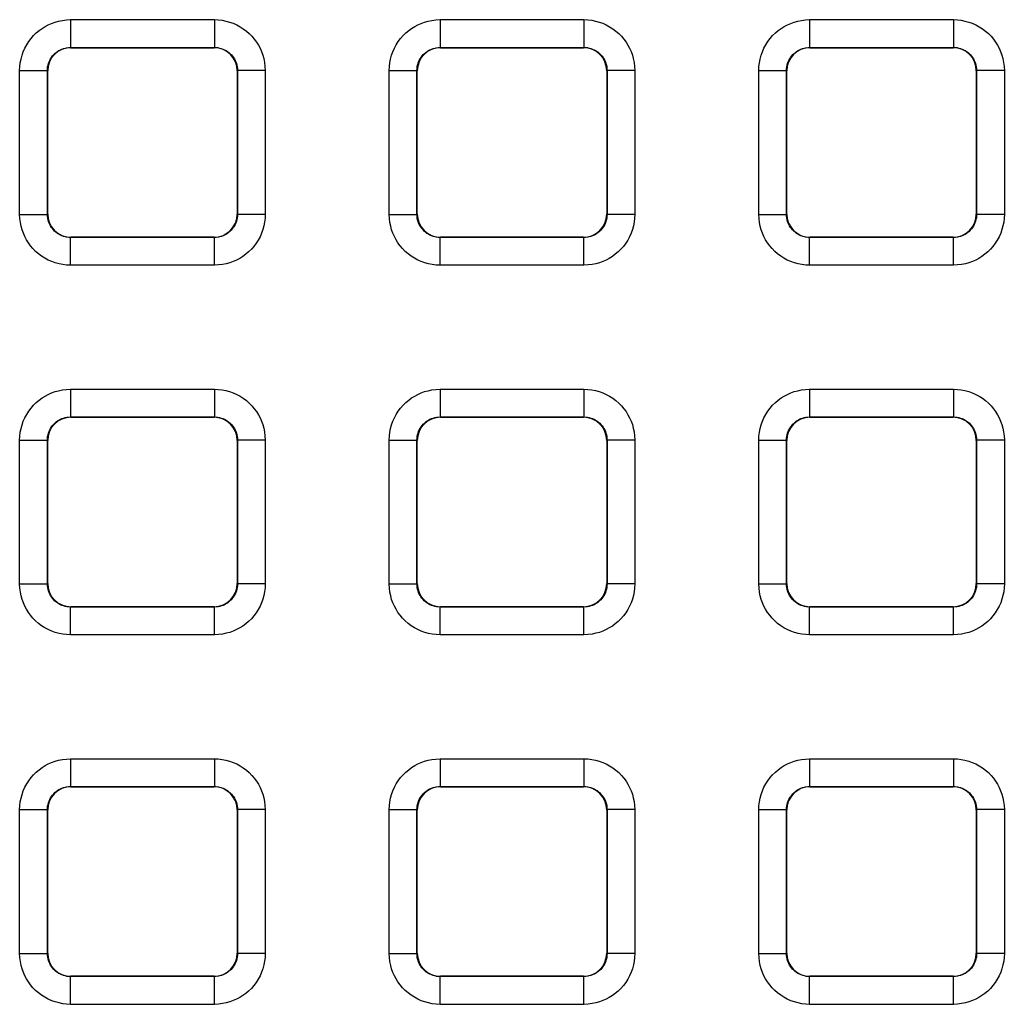
# Model space of a CAD drawing. Units: millimetres. Extents: x -150 to 82, y -214 to 108.
# Drawn here: x -11 to -1, y -6 to 5 of the extents above; entities that cross this region are included whole.
import ezdxf

# ---------------------------------------------------------------- set-up
doc = ezdxf.new("R2010")
doc.units = ezdxf.units.MM
doc.header["$LTSCALE"] = 16.335
doc.layers.add('RACCORDO', color=7, linetype='CONTINUOUS')

msp = doc.modelspace()

# ---------------------------------------------------------------- linework, layer by layer
at = {"layer": 'RACCORDO', "color": 250, "linetype": 'CONTINUOUS'}
for p, q in [((-10.779, 4.829), (-10.779, 4.529)), ((-10.779, 4.829), (-9.221, 4.829)), ((-9.221, 4.829), (-9.221, 4.529)), ((-6.779, 4.829), (-6.779, 4.529)), ((-6.779, 4.829), (-5.221, 4.829)), ((-5.221, 4.829), (-5.221, 4.529)), ((-2.779, 4.829), (-2.779, 4.529)), ((-2.779, 4.829), (-1.221, 4.829)), ((-1.221, 4.829), (-1.221, 4.529)), ((-10.775, 4.525), (-10.779, 4.529)), ((-10.779, 4.529), (-9.221, 4.529)), ((-9.225, 4.525), (-9.221, 4.529)), ((-6.775, 4.525), (-6.779, 4.529)), ((-6.779, 4.529), (-5.221, 4.529)), ((-5.225, 4.525), (-5.221, 4.529)), ((-2.775, 4.525), (-2.779, 4.529)), ((-2.779, 4.529), (-1.221, 4.529)), ((-1.225, 4.525), (-1.221, 4.529)), ((-11.329, 2.721), (-11.329, 4.279)), ((-11.329, 4.279), (-11.029, 4.279)), ((-11.029, 2.721), (-11.029, 4.279)), ((-11.025, 4.275), (-11.029, 4.279)), ((-8.975, 4.275), (-8.971, 4.279)), ((-8.971, 4.279), (-8.971, 2.721)), ((-8.671, 4.279), (-8.971, 4.279)), ((-8.671, 4.279), (-8.671, 2.721)), ((-7.329, 2.721), (-7.329, 4.279)), ((-7.329, 4.279), (-7.029, 4.279)), ((-7.029, 2.721), (-7.029, 4.279)), ((-7.025, 4.275), (-7.029, 4.279)), ((-4.975, 4.275), (-4.971, 4.279)), ((-4.971, 4.279), (-4.971, 2.721)), ((-4.671, 4.279), (-4.971, 4.279)), ((-4.671, 4.279), (-4.671, 2.721)), ((-3.329, 2.721), (-3.329, 4.279)), ((-3.329, 4.279), (-3.029, 4.279)), ((-3.029, 2.721), (-3.029, 4.279)), ((-3.025, 4.275), (-3.029, 4.279)), ((-0.975, 4.275), (-0.971, 4.279)), ((-0.971, 4.279), (-0.971, 2.721)), ((-0.671, 4.279), (-0.971, 4.279)), ((-0.671, 4.279), (-0.671, 2.721)), ((-11.329, 2.721), (-11.029, 2.721)), ((-11.025, 2.725), (-11.029, 2.721)), ((-8.975, 2.725), (-8.971, 2.721)), ((-8.671, 2.721), (-8.971, 2.721)), ((-7.329, 2.721), (-7.029, 2.721)), ((-7.025, 2.725), (-7.029, 2.721)), ((-4.975, 2.725), (-4.971, 2.721)), ((-4.671, 2.721), (-4.971, 2.721)), ((-3.329, 2.721), (-3.029, 2.721)), ((-3.025, 2.725), (-3.029, 2.721)), ((-0.975, 2.725), (-0.971, 2.721)), ((-0.671, 2.721), (-0.971, 2.721)), ((-10.775, 2.475), (-10.779, 2.471)), ((-10.779, 2.171), (-10.779, 2.471)), ((-9.221, 2.471), (-10.779, 2.471)), ((-9.225, 2.475), (-9.221, 2.471)), ((-9.221, 2.171), (-9.221, 2.471)), ((-6.775, 2.475), (-6.779, 2.471)), ((-6.779, 2.171), (-6.779, 2.471)), ((-5.221, 2.471), (-6.779, 2.471)), ((-5.225, 2.475), (-5.221, 2.471)), ((-5.221, 2.171), (-5.221, 2.471)), ((-2.775, 2.475), (-2.779, 2.471)), ((-2.779, 2.171), (-2.779, 2.471)), ((-1.221, 2.471), (-2.779, 2.471)), ((-1.225, 2.475), (-1.221, 2.471)), ((-1.221, 2.171), (-1.221, 2.471)), ((-9.221, 2.171), (-10.779, 2.171)), ((-5.221, 2.171), (-6.779, 2.171)), ((-1.221, 2.171), (-2.779, 2.171)), ((-10.779, 0.829), (-10.779, 0.529)), ((-10.779, 0.829), (-9.221, 0.829)), ((-9.221, 0.829), (-9.221, 0.529)), ((-6.779, 0.829), (-6.779, 0.529)), ((-6.779, 0.829), (-5.221, 0.829)), ((-5.221, 0.829), (-5.221, 0.529)), ((-2.779, 0.829), (-2.779, 0.529)), ((-2.779, 0.829), (-1.221, 0.829)), ((-1.221, 0.829), (-1.221, 0.529)), ((-10.779, 0.529), (-9.221, 0.529)), ((-10.775, 0.525), (-10.779, 0.529)), ((-9.225, 0.525), (-9.221, 0.529)), ((-6.779, 0.529), (-5.221, 0.529)), ((-6.775, 0.525), (-6.779, 0.529)), ((-5.225, 0.525), (-5.221, 0.529)), ((-2.779, 0.529), (-1.221, 0.529)), ((-2.775, 0.525), (-2.779, 0.529)), ((-1.225, 0.525), (-1.221, 0.529)), ((-11.329, -1.279), (-11.329, 0.279)), ((-11.329, 0.279), (-11.029, 0.279)), ((-11.029, -1.279), (-11.029, 0.279)), ((-11.025, 0.275), (-11.029, 0.279)), ((-8.975, 0.275), (-8.971, 0.279)), ((-8.971, 0.279), (-8.971, -1.279)), ((-8.671, 0.279), (-8.971, 0.279)), ((-8.671, 0.279), (-8.671, -1.279)), ((-7.329, -1.279), (-7.329, 0.279)), ((-7.329, 0.279), (-7.029, 0.279)), ((-7.029, -1.279), (-7.029, 0.279)), ((-7.025, 0.275), (-7.029, 0.279)), ((-4.975, 0.275), (-4.971, 0.279)), ((-4.971, 0.279), (-4.971, -1.279)), ((-4.671, 0.279), (-4.971, 0.279)), ((-4.671, 0.279), (-4.671, -1.279)), ((-3.329, -1.279), (-3.329, 0.279)), ((-3.329, 0.279), (-3.029, 0.279)), ((-3.029, -1.279), (-3.029, 0.279)), ((-3.025, 0.275), (-3.029, 0.279)), ((-0.975, 0.275), (-0.971, 0.279)), ((-0.971, 0.279), (-0.971, -1.279)), ((-0.671, 0.279), (-0.971, 0.279)), ((-0.671, 0.279), (-0.671, -1.279)), ((-11.329, -1.279), (-11.029, -1.279)), ((-11.025, -1.275), (-11.029, -1.279)), ((-8.975, -1.275), (-8.971, -1.279)), ((-8.671, -1.279), (-8.971, -1.279)), ((-7.329, -1.279), (-7.029, -1.279)), ((-7.025, -1.275), (-7.029, -1.279)), ((-4.975, -1.275), (-4.971, -1.279)), ((-4.671, -1.279), (-4.971, -1.279)), ((-3.329, -1.279), (-3.029, -1.279)), ((-3.025, -1.275), (-3.029, -1.279)), ((-0.975, -1.275), (-0.971, -1.279)), ((-0.671, -1.279), (-0.971, -1.279)), ((-10.775, -1.525), (-10.779, -1.529)), ((-10.779, -1.829), (-10.779, -1.529)), ((-9.221, -1.529), (-10.779, -1.529)), ((-9.225, -1.525), (-9.221, -1.529)), ((-9.221, -1.829), (-9.221, -1.529)), ((-6.775, -1.525), (-6.779, -1.529)), ((-6.779, -1.829), (-6.779, -1.529)), ((-5.221, -1.529), (-6.779, -1.529)), ((-5.225, -1.525), (-5.221, -1.529)), ((-5.221, -1.829), (-5.221, -1.529)), ((-2.775, -1.525), (-2.779, -1.529)), ((-2.779, -1.829), (-2.779, -1.529)), ((-1.221, -1.529), (-2.779, -1.529)), ((-1.225, -1.525), (-1.221, -1.529)), ((-1.221, -1.829), (-1.221, -1.529)), ((-9.221, -1.829), (-10.779, -1.829)), ((-5.221, -1.829), (-6.779, -1.829)), ((-1.221, -1.829), (-2.779, -1.829)), ((-10.779, -3.171), (-10.779, -3.471)), ((-10.779, -3.171), (-9.221, -3.171)), ((-9.221, -3.171), (-9.221, -3.471)), ((-6.779, -3.171), (-6.779, -3.471)), ((-6.779, -3.171), (-5.221, -3.171)), ((-5.221, -3.171), (-5.221, -3.471)), ((-2.779, -3.171), (-2.779, -3.471)), ((-2.779, -3.171), (-1.221, -3.171)), ((-1.221, -3.171), (-1.221, -3.471)), ((-10.779, -3.471), (-9.221, -3.471)), ((-10.775, -3.475), (-10.779, -3.471)), ((-9.225, -3.475), (-9.221, -3.471)), ((-6.779, -3.471), (-5.221, -3.471)), ((-6.775, -3.475), (-6.779, -3.471)), ((-5.225, -3.475), (-5.221, -3.471)), ((-2.779, -3.471), (-1.221, -3.471)), ((-2.775, -3.475), (-2.779, -3.471)), ((-1.225, -3.475), (-1.221, -3.471)), ((-11.329, -5.279), (-11.329, -3.721)), ((-11.329, -3.721), (-11.029, -3.721)), ((-11.029, -5.279), (-11.029, -3.721)), ((-11.025, -3.725), (-11.029, -3.721)), ((-8.975, -3.725), (-8.971, -3.721)), ((-8.971, -3.721), (-8.971, -5.279)), ((-8.671, -3.721), (-8.971, -3.721)), ((-8.671, -3.721), (-8.671, -5.279)), ((-7.329, -5.279), (-7.329, -3.721)), ((-7.329, -3.721), (-7.029, -3.721)), ((-7.029, -5.279), (-7.029, -3.721)), ((-7.025, -3.725), (-7.029, -3.721)), ((-4.975, -3.725), (-4.971, -3.721)), ((-4.971, -3.721), (-4.971, -5.279)), ((-4.671, -3.721), (-4.971, -3.721)), ((-4.671, -3.721), (-4.671, -5.279)), ((-3.329, -5.279), (-3.329, -3.721)), ((-3.329, -3.721), (-3.029, -3.721)), ((-3.029, -5.279), (-3.029, -3.721)), ((-3.025, -3.725), (-3.029, -3.721)), ((-0.975, -3.725), (-0.971, -3.721)), ((-0.971, -3.721), (-0.971, -5.279)), ((-0.671, -3.721), (-0.971, -3.721)), ((-0.671, -3.721), (-0.671, -5.279)), ((-11.329, -5.279), (-11.029, -5.279)), ((-11.025, -5.275), (-11.029, -5.279)), ((-8.975, -5.275), (-8.971, -5.279)), ((-8.671, -5.279), (-8.971, -5.279)), ((-7.329, -5.279), (-7.029, -5.279)), ((-7.025, -5.275), (-7.029, -5.279)), ((-4.975, -5.275), (-4.971, -5.279)), ((-4.671, -5.279), (-4.971, -5.279)), ((-3.329, -5.279), (-3.029, -5.279)), ((-3.025, -5.275), (-3.029, -5.279)), ((-0.975, -5.275), (-0.971, -5.279)), ((-0.671, -5.279), (-0.971, -5.279)), ((-10.775, -5.525), (-10.779, -5.529)), ((-10.779, -5.829), (-10.779, -5.529)), ((-9.221, -5.529), (-10.779, -5.529)), ((-9.225, -5.525), (-9.221, -5.529)), ((-9.221, -5.829), (-9.221, -5.529)), ((-6.775, -5.525), (-6.779, -5.529)), ((-6.779, -5.829), (-6.779, -5.529)), ((-5.221, -5.529), (-6.779, -5.529)), ((-5.225, -5.525), (-5.221, -5.529)), ((-5.221, -5.829), (-5.221, -5.529)), ((-2.775, -5.525), (-2.779, -5.529)), ((-2.779, -5.829), (-2.779, -5.529)), ((-1.221, -5.529), (-2.779, -5.529)), ((-1.225, -5.525), (-1.221, -5.529)), ((-1.221, -5.829), (-1.221, -5.529)), ((-9.221, -5.829), (-10.779, -5.829)), ((-5.221, -5.829), (-6.779, -5.829)), ((-1.221, -5.829), (-2.779, -5.829))]:
    msp.add_line(p, q, dxfattribs=at)
at = {"layer": 'RACCORDO', "color": 7, "linetype": 'CONTINUOUS'}
for p, q in [((-10.775, 4.525), (-9.225, 4.525)), ((-6.775, 4.525), (-5.225, 4.525)), ((-2.775, 4.525), (-1.225, 4.525)), ((-11.025, 2.725), (-11.025, 4.275)), ((-8.975, 4.275), (-8.975, 2.725)), ((-7.025, 2.725), (-7.025, 4.275)), ((-4.975, 4.275), (-4.975, 2.725)), ((-3.025, 2.725), (-3.025, 4.275)), ((-0.975, 4.275), (-0.975, 2.725)), ((-9.225, 2.475), (-10.775, 2.475)), ((-5.225, 2.475), (-6.775, 2.475)), ((-1.225, 2.475), (-2.775, 2.475)), ((-10.775, 0.525), (-9.225, 0.525)), ((-6.775, 0.525), (-5.225, 0.525)), ((-2.775, 0.525), (-1.225, 0.525)), ((-11.025, -1.275), (-11.025, 0.275)), ((-8.975, 0.275), (-8.975, -1.275)), ((-7.025, -1.275), (-7.025, 0.275)), ((-4.975, 0.275), (-4.975, -1.275)), ((-3.025, -1.275), (-3.025, 0.275)), ((-0.975, 0.275), (-0.975, -1.275)), ((-9.225, -1.525), (-10.775, -1.525)), ((-5.225, -1.525), (-6.775, -1.525)), ((-1.225, -1.525), (-2.775, -1.525)), ((-10.775, -3.475), (-9.225, -3.475)), ((-6.775, -3.475), (-5.225, -3.475)), ((-2.775, -3.475), (-1.225, -3.475)), ((-11.025, -5.275), (-11.025, -3.725)), ((-8.975, -3.725), (-8.975, -5.275)), ((-7.025, -5.275), (-7.025, -3.725)), ((-4.975, -3.725), (-4.975, -5.275)), ((-3.025, -5.275), (-3.025, -3.725)), ((-0.975, -3.725), (-0.975, -5.275)), ((-9.225, -5.525), (-10.775, -5.525)), ((-5.225, -5.525), (-6.775, -5.525)), ((-1.225, -5.525), (-2.775, -5.525))]:
    msp.add_line(p, q, dxfattribs=at)
at = {"layer": 'RACCORDO', "color": 250, "linetype": 'CONTINUOUS'}
for points in [[(-11.329, 4.279), (-11.327, 4.321), (-11.322, 4.363), (-11.314, 4.403), (-11.303, 4.443), (-11.29, 4.482), (-11.273, 4.52), (-11.253, 4.556), (-11.231, 4.592), (-11.206, 4.625), (-11.179, 4.656), (-11.149, 4.685), (-11.118, 4.711), (-11.087, 4.734), (-11.053, 4.755), (-11.019, 4.773), (-10.983, 4.789), (-10.946, 4.803), (-10.907, 4.813), (-10.866, 4.821), (-10.823, 4.826), (-10.779, 4.829)], [(-9.221, 4.829), (-9.179, 4.827), (-9.137, 4.822), (-9.097, 4.814), (-9.057, 4.803), (-9.018, 4.79), (-8.98, 4.773), (-8.944, 4.753), (-8.908, 4.731), (-8.875, 4.706), (-8.844, 4.679), (-8.815, 4.649), (-8.789, 4.618), (-8.766, 4.587), (-8.745, 4.553), (-8.727, 4.519), (-8.711, 4.483), (-8.697, 4.446), (-8.687, 4.407), (-8.679, 4.366), (-8.674, 4.323), (-8.671, 4.279)], [(-7.329, 4.279), (-7.327, 4.321), (-7.322, 4.363), (-7.314, 4.403), (-7.303, 4.443), (-7.29, 4.482), (-7.273, 4.52), (-7.253, 4.556), (-7.231, 4.592), (-7.206, 4.625), (-7.179, 4.656), (-7.149, 4.685), (-7.118, 4.711), (-7.087, 4.734), (-7.053, 4.755), (-7.019, 4.773), (-6.983, 4.789), (-6.946, 4.803), (-6.907, 4.813), (-6.866, 4.821), (-6.823, 4.826), (-6.779, 4.829)], [(-5.221, 4.829), (-5.179, 4.827), (-5.137, 4.822), (-5.097, 4.814), (-5.057, 4.803), (-5.018, 4.79), (-4.98, 4.773), (-4.944, 4.753), (-4.908, 4.731), (-4.875, 4.706), (-4.844, 4.679), (-4.815, 4.649), (-4.789, 4.618), (-4.766, 4.587), (-4.745, 4.553), (-4.727, 4.519), (-4.711, 4.483), (-4.697, 4.446), (-4.687, 4.407), (-4.679, 4.366), (-4.674, 4.323), (-4.671, 4.279)], [(-3.329, 4.279), (-3.327, 4.321), (-3.322, 4.363), (-3.314, 4.403), (-3.303, 4.443), (-3.29, 4.482), (-3.273, 4.52), (-3.253, 4.556), (-3.231, 4.592), (-3.206, 4.625), (-3.179, 4.656), (-3.149, 4.685), (-3.118, 4.711), (-3.087, 4.734), (-3.053, 4.755), (-3.019, 4.773), (-2.983, 4.789), (-2.946, 4.803), (-2.907, 4.813), (-2.866, 4.821), (-2.823, 4.826), (-2.779, 4.829)], [(-1.221, 4.829), (-1.179, 4.827), (-1.137, 4.822), (-1.097, 4.814), (-1.057, 4.803), (-1.018, 4.79), (-0.98, 4.773), (-0.944, 4.753), (-0.908, 4.731), (-0.875, 4.706), (-0.844, 4.679), (-0.815, 4.649), (-0.789, 4.618), (-0.766, 4.587), (-0.745, 4.553), (-0.727, 4.519), (-0.711, 4.483), (-0.697, 4.446), (-0.687, 4.407), (-0.679, 4.366), (-0.674, 4.323), (-0.671, 4.279)], [(-11.029, 4.279), (-11.028, 4.298), (-11.026, 4.317), (-11.022, 4.335), (-11.017, 4.353), (-11.011, 4.371), (-11.003, 4.388), (-10.994, 4.405), (-10.984, 4.421), (-10.973, 4.436), (-10.96, 4.45), (-10.947, 4.463), (-10.933, 4.475), (-10.919, 4.486), (-10.904, 4.495), (-10.888, 4.503), (-10.872, 4.511), (-10.855, 4.517), (-10.837, 4.522), (-10.818, 4.525), (-10.799, 4.528), (-10.779, 4.529)], [(-9.221, 4.529), (-9.202, 4.528), (-9.183, 4.526), (-9.165, 4.522), (-9.147, 4.517), (-9.129, 4.511), (-9.112, 4.503), (-9.095, 4.494), (-9.079, 4.484), (-9.064, 4.473), (-9.05, 4.46), (-9.037, 4.447), (-9.025, 4.433), (-9.014, 4.419), (-9.005, 4.404), (-8.997, 4.388), (-8.989, 4.372), (-8.983, 4.355), (-8.978, 4.337), (-8.975, 4.318), (-8.972, 4.299), (-8.971, 4.279)], [(-7.029, 4.279), (-7.028, 4.298), (-7.026, 4.317), (-7.022, 4.335), (-7.017, 4.353), (-7.011, 4.371), (-7.003, 4.388), (-6.994, 4.405), (-6.984, 4.421), (-6.973, 4.436), (-6.96, 4.45), (-6.947, 4.463), (-6.933, 4.475), (-6.919, 4.486), (-6.904, 4.495), (-6.888, 4.503), (-6.872, 4.511), (-6.855, 4.517), (-6.837, 4.522), (-6.818, 4.525), (-6.799, 4.528), (-6.779, 4.529)], [(-5.221, 4.529), (-5.202, 4.528), (-5.183, 4.526), (-5.165, 4.522), (-5.147, 4.517), (-5.129, 4.511), (-5.112, 4.503), (-5.095, 4.494), (-5.079, 4.484), (-5.064, 4.473), (-5.05, 4.46), (-5.037, 4.447), (-5.025, 4.433), (-5.014, 4.419), (-5.005, 4.404), (-4.997, 4.388), (-4.989, 4.372), (-4.983, 4.355), (-4.978, 4.337), (-4.975, 4.318), (-4.972, 4.299), (-4.971, 4.279)], [(-3.029, 4.279), (-3.028, 4.298), (-3.026, 4.317), (-3.022, 4.335), (-3.017, 4.353), (-3.011, 4.371), (-3.003, 4.388), (-2.994, 4.405), (-2.984, 4.421), (-2.973, 4.436), (-2.96, 4.45), (-2.947, 4.463), (-2.933, 4.475), (-2.919, 4.486), (-2.904, 4.495), (-2.888, 4.503), (-2.872, 4.511), (-2.855, 4.517), (-2.837, 4.522), (-2.818, 4.525), (-2.799, 4.528), (-2.779, 4.529)], [(-1.221, 4.529), (-1.202, 4.528), (-1.183, 4.526), (-1.165, 4.522), (-1.147, 4.517), (-1.129, 4.511), (-1.112, 4.503), (-1.095, 4.494), (-1.079, 4.484), (-1.064, 4.473), (-1.05, 4.46), (-1.037, 4.447), (-1.025, 4.433), (-1.014, 4.419), (-1.005, 4.404), (-0.997, 4.388), (-0.989, 4.372), (-0.983, 4.355), (-0.978, 4.337), (-0.975, 4.318), (-0.972, 4.299), (-0.971, 4.279)], [(-10.779, 2.171), (-10.821, 2.173), (-10.863, 2.178), (-10.903, 2.186), (-10.943, 2.197), (-10.982, 2.21), (-11.02, 2.227), (-11.056, 2.247), (-11.092, 2.269), (-11.125, 2.294), (-11.156, 2.321), (-11.185, 2.351), (-11.211, 2.382), (-11.234, 2.413), (-11.255, 2.447), (-11.273, 2.481), (-11.289, 2.517), (-11.303, 2.554), (-11.313, 2.593), (-11.321, 2.634), (-11.326, 2.677), (-11.329, 2.721)], [(-10.779, 2.471), (-10.798, 2.472), (-10.817, 2.474), (-10.835, 2.478), (-10.853, 2.483), (-10.871, 2.489), (-10.888, 2.497), (-10.905, 2.506), (-10.921, 2.516), (-10.936, 2.527), (-10.95, 2.54), (-10.963, 2.553), (-10.975, 2.567), (-10.986, 2.581), (-10.995, 2.596), (-11.003, 2.612), (-11.011, 2.628), (-11.017, 2.645), (-11.022, 2.663), (-11.025, 2.682), (-11.028, 2.701), (-11.029, 2.721)], [(-8.971, 2.721), (-8.972, 2.702), (-8.974, 2.683), (-8.978, 2.665), (-8.983, 2.647), (-8.989, 2.629), (-8.997, 2.612), (-9.006, 2.595), (-9.016, 2.579), (-9.027, 2.564), (-9.04, 2.55), (-9.053, 2.537), (-9.067, 2.525), (-9.081, 2.514), (-9.096, 2.505), (-9.112, 2.497), (-9.128, 2.489), (-9.145, 2.483), (-9.163, 2.478), (-9.182, 2.475), (-9.201, 2.472), (-9.221, 2.471)], [(-8.671, 2.721), (-8.673, 2.679), (-8.678, 2.637), (-8.686, 2.597), (-8.697, 2.557), (-8.71, 2.518), (-8.727, 2.48), (-8.747, 2.444), (-8.769, 2.408), (-8.794, 2.375), (-8.821, 2.344), (-8.851, 2.315), (-8.882, 2.289), (-8.913, 2.266), (-8.947, 2.245), (-8.981, 2.227), (-9.017, 2.211), (-9.054, 2.197), (-9.093, 2.187), (-9.134, 2.179), (-9.177, 2.174), (-9.221, 2.171)], [(-6.779, 2.171), (-6.821, 2.173), (-6.863, 2.178), (-6.903, 2.186), (-6.943, 2.197), (-6.982, 2.21), (-7.02, 2.227), (-7.056, 2.247), (-7.092, 2.269), (-7.125, 2.294), (-7.156, 2.321), (-7.185, 2.351), (-7.211, 2.382), (-7.234, 2.413), (-7.255, 2.447), (-7.273, 2.481), (-7.289, 2.517), (-7.303, 2.554), (-7.313, 2.593), (-7.321, 2.634), (-7.326, 2.677), (-7.329, 2.721)], [(-6.779, 2.471), (-6.798, 2.472), (-6.817, 2.474), (-6.835, 2.478), (-6.853, 2.483), (-6.871, 2.489), (-6.888, 2.497), (-6.905, 2.506), (-6.921, 2.516), (-6.936, 2.527), (-6.95, 2.54), (-6.963, 2.553), (-6.975, 2.567), (-6.986, 2.581), (-6.995, 2.596), (-7.003, 2.612), (-7.011, 2.628), (-7.017, 2.645), (-7.022, 2.663), (-7.025, 2.682), (-7.028, 2.701), (-7.029, 2.721)], [(-4.971, 2.721), (-4.972, 2.702), (-4.974, 2.683), (-4.978, 2.665), (-4.983, 2.647), (-4.989, 2.629), (-4.997, 2.612), (-5.006, 2.595), (-5.016, 2.579), (-5.027, 2.564), (-5.04, 2.55), (-5.053, 2.537), (-5.067, 2.525), (-5.081, 2.514), (-5.096, 2.505), (-5.112, 2.497), (-5.128, 2.489), (-5.145, 2.483), (-5.163, 2.478), (-5.182, 2.475), (-5.201, 2.472), (-5.221, 2.471)], [(-4.671, 2.721), (-4.673, 2.679), (-4.678, 2.637), (-4.686, 2.597), (-4.697, 2.557), (-4.71, 2.518), (-4.727, 2.48), (-4.747, 2.444), (-4.769, 2.408), (-4.794, 2.375), (-4.821, 2.344), (-4.851, 2.315), (-4.882, 2.289), (-4.913, 2.266), (-4.947, 2.245), (-4.981, 2.227), (-5.017, 2.211), (-5.054, 2.197), (-5.093, 2.187), (-5.134, 2.179), (-5.177, 2.174), (-5.221, 2.171)], [(-2.779, 2.171), (-2.821, 2.173), (-2.863, 2.178), (-2.903, 2.186), (-2.943, 2.197), (-2.982, 2.21), (-3.02, 2.227), (-3.056, 2.247), (-3.092, 2.269), (-3.125, 2.294), (-3.156, 2.321), (-3.185, 2.351), (-3.211, 2.382), (-3.234, 2.413), (-3.255, 2.447), (-3.273, 2.481), (-3.289, 2.517), (-3.303, 2.554), (-3.313, 2.593), (-3.321, 2.634), (-3.326, 2.677), (-3.329, 2.721)], [(-2.779, 2.471), (-2.798, 2.472), (-2.817, 2.474), (-2.835, 2.478), (-2.853, 2.483), (-2.871, 2.489), (-2.888, 2.497), (-2.905, 2.506), (-2.921, 2.516), (-2.936, 2.527), (-2.95, 2.54), (-2.963, 2.553), (-2.975, 2.567), (-2.986, 2.581), (-2.995, 2.596), (-3.003, 2.612), (-3.011, 2.628), (-3.017, 2.645), (-3.022, 2.663), (-3.025, 2.682), (-3.028, 2.701), (-3.029, 2.721)], [(-0.971, 2.721), (-0.972, 2.702), (-0.974, 2.683), (-0.978, 2.665), (-0.983, 2.647), (-0.989, 2.629), (-0.997, 2.612), (-1.006, 2.595), (-1.016, 2.579), (-1.027, 2.564), (-1.04, 2.55), (-1.053, 2.537), (-1.067, 2.525), (-1.081, 2.514), (-1.096, 2.505), (-1.112, 2.497), (-1.128, 2.489), (-1.145, 2.483), (-1.163, 2.478), (-1.182, 2.475), (-1.201, 2.472), (-1.221, 2.471)], [(-0.671, 2.721), (-0.673, 2.679), (-0.678, 2.637), (-0.686, 2.597), (-0.697, 2.557), (-0.71, 2.518), (-0.727, 2.48), (-0.747, 2.444), (-0.769, 2.408), (-0.794, 2.375), (-0.821, 2.344), (-0.851, 2.315), (-0.882, 2.289), (-0.913, 2.266), (-0.947, 2.245), (-0.981, 2.227), (-1.017, 2.211), (-1.054, 2.197), (-1.093, 2.187), (-1.134, 2.179), (-1.177, 2.174), (-1.221, 2.171)], [(-11.329, 0.279), (-11.327, 0.321), (-11.322, 0.363), (-11.314, 0.403), (-11.303, 0.443), (-11.29, 0.482), (-11.273, 0.52), (-11.253, 0.556), (-11.231, 0.592), (-11.206, 0.625), (-11.179, 0.656), (-11.149, 0.685), (-11.118, 0.711), (-11.087, 0.734), (-11.053, 0.755), (-11.019, 0.773), (-10.983, 0.789), (-10.946, 0.803), (-10.907, 0.813), (-10.866, 0.821), (-10.823, 0.826), (-10.779, 0.829)], [(-9.221, 0.829), (-9.179, 0.827), (-9.137, 0.822), (-9.097, 0.814), (-9.057, 0.803), (-9.018, 0.79), (-8.98, 0.773), (-8.944, 0.753), (-8.908, 0.731), (-8.875, 0.706), (-8.844, 0.679), (-8.815, 0.649), (-8.789, 0.618), (-8.766, 0.587), (-8.745, 0.553), (-8.727, 0.519), (-8.711, 0.483), (-8.697, 0.446), (-8.687, 0.407), (-8.679, 0.366), (-8.674, 0.323), (-8.671, 0.279)], [(-7.329, 0.279), (-7.327, 0.321), (-7.322, 0.363), (-7.314, 0.403), (-7.303, 0.443), (-7.29, 0.482), (-7.273, 0.52), (-7.253, 0.556), (-7.231, 0.592), (-7.206, 0.625), (-7.179, 0.656), (-7.149, 0.685), (-7.118, 0.711), (-7.087, 0.734), (-7.053, 0.755), (-7.019, 0.773), (-6.983, 0.789), (-6.946, 0.803), (-6.907, 0.813), (-6.866, 0.821), (-6.823, 0.826), (-6.779, 0.829)], [(-5.221, 0.829), (-5.179, 0.827), (-5.137, 0.822), (-5.097, 0.814), (-5.057, 0.803), (-5.018, 0.79), (-4.98, 0.773), (-4.944, 0.753), (-4.908, 0.731), (-4.875, 0.706), (-4.844, 0.679), (-4.815, 0.649), (-4.789, 0.618), (-4.766, 0.587), (-4.745, 0.553), (-4.727, 0.519), (-4.711, 0.483), (-4.697, 0.446), (-4.687, 0.407), (-4.679, 0.366), (-4.674, 0.323), (-4.671, 0.279)], [(-3.329, 0.279), (-3.327, 0.321), (-3.322, 0.363), (-3.314, 0.403), (-3.303, 0.443), (-3.29, 0.482), (-3.273, 0.52), (-3.253, 0.556), (-3.231, 0.592), (-3.206, 0.625), (-3.179, 0.656), (-3.149, 0.685), (-3.118, 0.711), (-3.087, 0.734), (-3.053, 0.755), (-3.019, 0.773), (-2.983, 0.789), (-2.946, 0.803), (-2.907, 0.813), (-2.866, 0.821), (-2.823, 0.826), (-2.779, 0.829)], [(-1.221, 0.829), (-1.179, 0.827), (-1.137, 0.822), (-1.097, 0.814), (-1.057, 0.803), (-1.018, 0.79), (-0.98, 0.773), (-0.944, 0.753), (-0.908, 0.731), (-0.875, 0.706), (-0.844, 0.679), (-0.815, 0.649), (-0.789, 0.618), (-0.766, 0.587), (-0.745, 0.553), (-0.727, 0.519), (-0.711, 0.483), (-0.697, 0.446), (-0.687, 0.407), (-0.679, 0.366), (-0.674, 0.323), (-0.671, 0.279)], [(-11.029, 0.279), (-11.028, 0.298), (-11.026, 0.317), (-11.022, 0.335), (-11.017, 0.353), (-11.011, 0.371), (-11.003, 0.388), (-10.994, 0.405), (-10.984, 0.421), (-10.973, 0.436), (-10.96, 0.45), (-10.947, 0.463), (-10.933, 0.475), (-10.919, 0.486), (-10.904, 0.495), (-10.888, 0.503), (-10.872, 0.511), (-10.855, 0.517), (-10.837, 0.522), (-10.818, 0.525), (-10.799, 0.528), (-10.779, 0.529)], [(-9.221, 0.529), (-9.202, 0.528), (-9.183, 0.526), (-9.165, 0.522), (-9.147, 0.517), (-9.129, 0.511), (-9.112, 0.503), (-9.095, 0.494), (-9.079, 0.484), (-9.064, 0.473), (-9.05, 0.46), (-9.037, 0.447), (-9.025, 0.433), (-9.014, 0.419), (-9.005, 0.404), (-8.997, 0.388), (-8.989, 0.372), (-8.983, 0.355), (-8.978, 0.337), (-8.975, 0.318), (-8.972, 0.299), (-8.971, 0.279)], [(-7.029, 0.279), (-7.028, 0.298), (-7.026, 0.317), (-7.022, 0.335), (-7.017, 0.353), (-7.011, 0.371), (-7.003, 0.388), (-6.994, 0.405), (-6.984, 0.421), (-6.973, 0.436), (-6.96, 0.45), (-6.947, 0.463), (-6.933, 0.475), (-6.919, 0.486), (-6.904, 0.495), (-6.888, 0.503), (-6.872, 0.511), (-6.855, 0.517), (-6.837, 0.522), (-6.818, 0.525), (-6.799, 0.528), (-6.779, 0.529)], [(-5.221, 0.529), (-5.202, 0.528), (-5.183, 0.526), (-5.165, 0.522), (-5.147, 0.517), (-5.129, 0.511), (-5.112, 0.503), (-5.095, 0.494), (-5.079, 0.484), (-5.064, 0.473), (-5.05, 0.46), (-5.037, 0.447), (-5.025, 0.433), (-5.014, 0.419), (-5.005, 0.404), (-4.997, 0.388), (-4.989, 0.372), (-4.983, 0.355), (-4.978, 0.337), (-4.975, 0.318), (-4.972, 0.299), (-4.971, 0.279)], [(-3.029, 0.279), (-3.028, 0.298), (-3.026, 0.317), (-3.022, 0.335), (-3.017, 0.353), (-3.011, 0.371), (-3.003, 0.388), (-2.994, 0.405), (-2.984, 0.421), (-2.973, 0.436), (-2.96, 0.45), (-2.947, 0.463), (-2.933, 0.475), (-2.919, 0.486), (-2.904, 0.495), (-2.888, 0.503), (-2.872, 0.511), (-2.855, 0.517), (-2.837, 0.522), (-2.818, 0.525), (-2.799, 0.528), (-2.779, 0.529)], [(-1.221, 0.529), (-1.202, 0.528), (-1.183, 0.526), (-1.165, 0.522), (-1.147, 0.517), (-1.129, 0.511), (-1.112, 0.503), (-1.095, 0.494), (-1.079, 0.484), (-1.064, 0.473), (-1.05, 0.46), (-1.037, 0.447), (-1.025, 0.433), (-1.014, 0.419), (-1.005, 0.404), (-0.997, 0.388), (-0.989, 0.372), (-0.983, 0.355), (-0.978, 0.337), (-0.975, 0.318), (-0.972, 0.299), (-0.971, 0.279)], [(-10.779, -1.829), (-10.821, -1.827), (-10.863, -1.822), (-10.903, -1.814), (-10.943, -1.803), (-10.982, -1.79), (-11.02, -1.773), (-11.056, -1.753), (-11.092, -1.731), (-11.125, -1.706), (-11.156, -1.679), (-11.185, -1.649), (-11.211, -1.618), (-11.234, -1.587), (-11.255, -1.553), (-11.273, -1.519), (-11.289, -1.483), (-11.303, -1.446), (-11.313, -1.407), (-11.321, -1.366), (-11.326, -1.323), (-11.329, -1.279)], [(-10.779, -1.529), (-10.798, -1.528), (-10.817, -1.526), (-10.835, -1.522), (-10.853, -1.517), (-10.871, -1.511), (-10.888, -1.503), (-10.905, -1.494), (-10.921, -1.484), (-10.936, -1.473), (-10.95, -1.46), (-10.963, -1.447), (-10.975, -1.433), (-10.986, -1.419), (-10.995, -1.404), (-11.003, -1.388), (-11.011, -1.372), (-11.017, -1.355), (-11.022, -1.337), (-11.025, -1.318), (-11.028, -1.299), (-11.029, -1.279)], [(-8.971, -1.279), (-8.972, -1.298), (-8.974, -1.317), (-8.978, -1.335), (-8.983, -1.353), (-8.989, -1.371), (-8.997, -1.388), (-9.006, -1.405), (-9.016, -1.421), (-9.027, -1.436), (-9.04, -1.45), (-9.053, -1.463), (-9.067, -1.475), (-9.081, -1.486), (-9.096, -1.495), (-9.112, -1.503), (-9.128, -1.511), (-9.145, -1.517), (-9.163, -1.522), (-9.182, -1.525), (-9.201, -1.528), (-9.221, -1.529)], [(-8.671, -1.279), (-8.673, -1.321), (-8.678, -1.363), (-8.686, -1.403), (-8.697, -1.443), (-8.71, -1.482), (-8.727, -1.52), (-8.747, -1.556), (-8.769, -1.592), (-8.794, -1.625), (-8.821, -1.656), (-8.851, -1.685), (-8.882, -1.711), (-8.913, -1.734), (-8.947, -1.755), (-8.981, -1.773), (-9.017, -1.789), (-9.054, -1.803), (-9.093, -1.813), (-9.134, -1.821), (-9.177, -1.826), (-9.221, -1.829)], [(-6.779, -1.829), (-6.821, -1.827), (-6.863, -1.822), (-6.903, -1.814), (-6.943, -1.803), (-6.982, -1.79), (-7.02, -1.773), (-7.056, -1.753), (-7.092, -1.731), (-7.125, -1.706), (-7.156, -1.679), (-7.185, -1.649), (-7.211, -1.618), (-7.234, -1.587), (-7.255, -1.553), (-7.273, -1.519), (-7.289, -1.483), (-7.303, -1.446), (-7.313, -1.407), (-7.321, -1.366), (-7.326, -1.323), (-7.329, -1.279)], [(-6.779, -1.529), (-6.798, -1.528), (-6.817, -1.526), (-6.835, -1.522), (-6.853, -1.517), (-6.871, -1.511), (-6.888, -1.503), (-6.905, -1.494), (-6.921, -1.484), (-6.936, -1.473), (-6.95, -1.46), (-6.963, -1.447), (-6.975, -1.433), (-6.986, -1.419), (-6.995, -1.404), (-7.003, -1.388), (-7.011, -1.372), (-7.017, -1.355), (-7.022, -1.337), (-7.025, -1.318), (-7.028, -1.299), (-7.029, -1.279)], [(-4.971, -1.279), (-4.972, -1.298), (-4.974, -1.317), (-4.978, -1.335), (-4.983, -1.353), (-4.989, -1.371), (-4.997, -1.388), (-5.006, -1.405), (-5.016, -1.421), (-5.027, -1.436), (-5.04, -1.45), (-5.053, -1.463), (-5.067, -1.475), (-5.081, -1.486), (-5.096, -1.495), (-5.112, -1.503), (-5.128, -1.511), (-5.145, -1.517), (-5.163, -1.522), (-5.182, -1.525), (-5.201, -1.528), (-5.221, -1.529)], [(-4.671, -1.279), (-4.673, -1.321), (-4.678, -1.363), (-4.686, -1.403), (-4.697, -1.443), (-4.71, -1.482), (-4.727, -1.52), (-4.747, -1.556), (-4.769, -1.592), (-4.794, -1.625), (-4.821, -1.656), (-4.851, -1.685), (-4.882, -1.711), (-4.913, -1.734), (-4.947, -1.755), (-4.981, -1.773), (-5.017, -1.789), (-5.054, -1.803), (-5.093, -1.813), (-5.134, -1.821), (-5.177, -1.826), (-5.221, -1.829)], [(-2.779, -1.829), (-2.821, -1.827), (-2.863, -1.822), (-2.903, -1.814), (-2.943, -1.803), (-2.982, -1.79), (-3.02, -1.773), (-3.056, -1.753), (-3.092, -1.731), (-3.125, -1.706), (-3.156, -1.679), (-3.185, -1.649), (-3.211, -1.618), (-3.234, -1.587), (-3.255, -1.553), (-3.273, -1.519), (-3.289, -1.483), (-3.303, -1.446), (-3.313, -1.407), (-3.321, -1.366), (-3.326, -1.323), (-3.329, -1.279)], [(-2.779, -1.529), (-2.798, -1.528), (-2.817, -1.526), (-2.835, -1.522), (-2.853, -1.517), (-2.871, -1.511), (-2.888, -1.503), (-2.905, -1.494), (-2.921, -1.484), (-2.936, -1.473), (-2.95, -1.46), (-2.963, -1.447), (-2.975, -1.433), (-2.986, -1.419), (-2.995, -1.404), (-3.003, -1.388), (-3.011, -1.372), (-3.017, -1.355), (-3.022, -1.337), (-3.025, -1.318), (-3.028, -1.299), (-3.029, -1.279)], [(-0.971, -1.279), (-0.972, -1.298), (-0.974, -1.317), (-0.978, -1.335), (-0.983, -1.353), (-0.989, -1.371), (-0.997, -1.388), (-1.006, -1.405), (-1.016, -1.421), (-1.027, -1.436), (-1.04, -1.45), (-1.053, -1.463), (-1.067, -1.475), (-1.081, -1.486), (-1.096, -1.495), (-1.112, -1.503), (-1.128, -1.511), (-1.145, -1.517), (-1.163, -1.522), (-1.182, -1.525), (-1.201, -1.528), (-1.221, -1.529)], [(-0.671, -1.279), (-0.673, -1.321), (-0.678, -1.363), (-0.686, -1.403), (-0.697, -1.443), (-0.71, -1.482), (-0.727, -1.52), (-0.747, -1.556), (-0.769, -1.592), (-0.794, -1.625), (-0.821, -1.656), (-0.851, -1.685), (-0.882, -1.711), (-0.913, -1.734), (-0.947, -1.755), (-0.981, -1.773), (-1.017, -1.789), (-1.054, -1.803), (-1.093, -1.813), (-1.134, -1.821), (-1.177, -1.826), (-1.221, -1.829)], [(-11.329, -3.721), (-11.327, -3.679), (-11.322, -3.637), (-11.314, -3.597), (-11.303, -3.557), (-11.29, -3.518), (-11.273, -3.48), (-11.253, -3.444), (-11.231, -3.408), (-11.206, -3.375), (-11.179, -3.344), (-11.149, -3.315), (-11.118, -3.289), (-11.087, -3.266), (-11.053, -3.245), (-11.019, -3.227), (-10.983, -3.211), (-10.946, -3.197), (-10.907, -3.187), (-10.866, -3.179), (-10.823, -3.174), (-10.779, -3.171)], [(-9.221, -3.171), (-9.179, -3.173), (-9.137, -3.178), (-9.097, -3.186), (-9.057, -3.197), (-9.018, -3.21), (-8.98, -3.227), (-8.944, -3.247), (-8.908, -3.269), (-8.875, -3.294), (-8.844, -3.321), (-8.815, -3.351), (-8.789, -3.382), (-8.766, -3.413), (-8.745, -3.447), (-8.727, -3.481), (-8.711, -3.517), (-8.697, -3.554), (-8.687, -3.593), (-8.679, -3.634), (-8.674, -3.677), (-8.671, -3.721)], [(-7.329, -3.721), (-7.327, -3.679), (-7.322, -3.637), (-7.314, -3.597), (-7.303, -3.557), (-7.29, -3.518), (-7.273, -3.48), (-7.253, -3.444), (-7.231, -3.408), (-7.206, -3.375), (-7.179, -3.344), (-7.149, -3.315), (-7.118, -3.289), (-7.087, -3.266), (-7.053, -3.245), (-7.019, -3.227), (-6.983, -3.211), (-6.946, -3.197), (-6.907, -3.187), (-6.866, -3.179), (-6.823, -3.174), (-6.779, -3.171)], [(-5.221, -3.171), (-5.179, -3.173), (-5.137, -3.178), (-5.097, -3.186), (-5.057, -3.197), (-5.018, -3.21), (-4.98, -3.227), (-4.944, -3.247), (-4.908, -3.269), (-4.875, -3.294), (-4.844, -3.321), (-4.815, -3.351), (-4.789, -3.382), (-4.766, -3.413), (-4.745, -3.447), (-4.727, -3.481), (-4.711, -3.517), (-4.697, -3.554), (-4.687, -3.593), (-4.679, -3.634), (-4.674, -3.677), (-4.671, -3.721)], [(-3.329, -3.721), (-3.327, -3.679), (-3.322, -3.637), (-3.314, -3.597), (-3.303, -3.557), (-3.29, -3.518), (-3.273, -3.48), (-3.253, -3.444), (-3.231, -3.408), (-3.206, -3.375), (-3.179, -3.344), (-3.149, -3.315), (-3.118, -3.289), (-3.087, -3.266), (-3.053, -3.245), (-3.019, -3.227), (-2.983, -3.211), (-2.946, -3.197), (-2.907, -3.187), (-2.866, -3.179), (-2.823, -3.174), (-2.779, -3.171)], [(-1.221, -3.171), (-1.179, -3.173), (-1.137, -3.178), (-1.097, -3.186), (-1.057, -3.197), (-1.018, -3.21), (-0.98, -3.227), (-0.944, -3.247), (-0.908, -3.269), (-0.875, -3.294), (-0.844, -3.321), (-0.815, -3.351), (-0.789, -3.382), (-0.766, -3.413), (-0.745, -3.447), (-0.727, -3.481), (-0.711, -3.517), (-0.697, -3.554), (-0.687, -3.593), (-0.679, -3.634), (-0.674, -3.677), (-0.671, -3.721)], [(-11.029, -3.721), (-11.028, -3.702), (-11.026, -3.683), (-11.022, -3.665), (-11.017, -3.647), (-11.011, -3.629), (-11.003, -3.612), (-10.994, -3.595), (-10.984, -3.579), (-10.973, -3.564), (-10.96, -3.55), (-10.947, -3.537), (-10.933, -3.525), (-10.919, -3.514), (-10.904, -3.505), (-10.888, -3.497), (-10.872, -3.489), (-10.855, -3.483), (-10.837, -3.478), (-10.818, -3.475), (-10.799, -3.472), (-10.779, -3.471)], [(-9.221, -3.471), (-9.202, -3.472), (-9.183, -3.474), (-9.165, -3.478), (-9.147, -3.483), (-9.129, -3.489), (-9.112, -3.497), (-9.095, -3.506), (-9.079, -3.516), (-9.064, -3.527), (-9.05, -3.54), (-9.037, -3.553), (-9.025, -3.567), (-9.014, -3.581), (-9.005, -3.596), (-8.997, -3.612), (-8.989, -3.628), (-8.983, -3.645), (-8.978, -3.663), (-8.975, -3.682), (-8.972, -3.701), (-8.971, -3.721)], [(-7.029, -3.721), (-7.028, -3.702), (-7.026, -3.683), (-7.022, -3.665), (-7.017, -3.647), (-7.011, -3.629), (-7.003, -3.612), (-6.994, -3.595), (-6.984, -3.579), (-6.973, -3.564), (-6.96, -3.55), (-6.947, -3.537), (-6.933, -3.525), (-6.919, -3.514), (-6.904, -3.505), (-6.888, -3.497), (-6.872, -3.489), (-6.855, -3.483), (-6.837, -3.478), (-6.818, -3.475), (-6.799, -3.472), (-6.779, -3.471)], [(-5.221, -3.471), (-5.202, -3.472), (-5.183, -3.474), (-5.165, -3.478), (-5.147, -3.483), (-5.129, -3.489), (-5.112, -3.497), (-5.095, -3.506), (-5.079, -3.516), (-5.064, -3.527), (-5.05, -3.54), (-5.037, -3.553), (-5.025, -3.567), (-5.014, -3.581), (-5.005, -3.596), (-4.997, -3.612), (-4.989, -3.628), (-4.983, -3.645), (-4.978, -3.663), (-4.975, -3.682), (-4.972, -3.701), (-4.971, -3.721)], [(-3.029, -3.721), (-3.028, -3.702), (-3.026, -3.683), (-3.022, -3.665), (-3.017, -3.647), (-3.011, -3.629), (-3.003, -3.612), (-2.994, -3.595), (-2.984, -3.579), (-2.973, -3.564), (-2.96, -3.55), (-2.947, -3.537), (-2.933, -3.525), (-2.919, -3.514), (-2.904, -3.505), (-2.888, -3.497), (-2.872, -3.489), (-2.855, -3.483), (-2.837, -3.478), (-2.818, -3.475), (-2.799, -3.472), (-2.779, -3.471)], [(-1.221, -3.471), (-1.202, -3.472), (-1.183, -3.474), (-1.165, -3.478), (-1.147, -3.483), (-1.129, -3.489), (-1.112, -3.497), (-1.095, -3.506), (-1.079, -3.516), (-1.064, -3.527), (-1.05, -3.54), (-1.037, -3.553), (-1.025, -3.567), (-1.014, -3.581), (-1.005, -3.596), (-0.997, -3.612), (-0.989, -3.628), (-0.983, -3.645), (-0.978, -3.663), (-0.975, -3.682), (-0.972, -3.701), (-0.971, -3.721)], [(-10.779, -5.829), (-10.821, -5.827), (-10.863, -5.822), (-10.903, -5.814), (-10.943, -5.803), (-10.982, -5.79), (-11.02, -5.773), (-11.056, -5.753), (-11.092, -5.731), (-11.125, -5.706), (-11.156, -5.679), (-11.185, -5.649), (-11.211, -5.618), (-11.234, -5.587), (-11.255, -5.553), (-11.273, -5.519), (-11.289, -5.483), (-11.303, -5.446), (-11.313, -5.407), (-11.321, -5.366), (-11.326, -5.323), (-11.329, -5.279)], [(-10.779, -5.529), (-10.798, -5.528), (-10.817, -5.526), (-10.835, -5.522), (-10.853, -5.517), (-10.871, -5.511), (-10.888, -5.503), (-10.905, -5.494), (-10.921, -5.484), (-10.936, -5.473), (-10.95, -5.46), (-10.963, -5.447), (-10.975, -5.433), (-10.986, -5.419), (-10.995, -5.404), (-11.003, -5.388), (-11.011, -5.372), (-11.017, -5.355), (-11.022, -5.337), (-11.025, -5.318), (-11.028, -5.299), (-11.029, -5.279)], [(-8.971, -5.279), (-8.972, -5.298), (-8.974, -5.317), (-8.978, -5.335), (-8.983, -5.353), (-8.989, -5.371), (-8.997, -5.388), (-9.006, -5.405), (-9.016, -5.421), (-9.027, -5.436), (-9.04, -5.45), (-9.053, -5.463), (-9.067, -5.475), (-9.081, -5.486), (-9.096, -5.495), (-9.112, -5.503), (-9.128, -5.511), (-9.145, -5.517), (-9.163, -5.522), (-9.182, -5.525), (-9.201, -5.528), (-9.221, -5.529)], [(-8.671, -5.279), (-8.673, -5.321), (-8.678, -5.363), (-8.686, -5.403), (-8.697, -5.443), (-8.71, -5.482), (-8.727, -5.52), (-8.747, -5.556), (-8.769, -5.592), (-8.794, -5.625), (-8.821, -5.656), (-8.851, -5.685), (-8.882, -5.711), (-8.913, -5.734), (-8.947, -5.755), (-8.981, -5.773), (-9.017, -5.789), (-9.054, -5.803), (-9.093, -5.813), (-9.134, -5.821), (-9.177, -5.826), (-9.221, -5.829)], [(-6.779, -5.829), (-6.821, -5.827), (-6.863, -5.822), (-6.903, -5.814), (-6.943, -5.803), (-6.982, -5.79), (-7.02, -5.773), (-7.056, -5.753), (-7.092, -5.731), (-7.125, -5.706), (-7.156, -5.679), (-7.185, -5.649), (-7.211, -5.618), (-7.234, -5.587), (-7.255, -5.553), (-7.273, -5.519), (-7.289, -5.483), (-7.303, -5.446), (-7.313, -5.407), (-7.321, -5.366), (-7.326, -5.323), (-7.329, -5.279)], [(-6.779, -5.529), (-6.798, -5.528), (-6.817, -5.526), (-6.835, -5.522), (-6.853, -5.517), (-6.871, -5.511), (-6.888, -5.503), (-6.905, -5.494), (-6.921, -5.484), (-6.936, -5.473), (-6.95, -5.46), (-6.963, -5.447), (-6.975, -5.433), (-6.986, -5.419), (-6.995, -5.404), (-7.003, -5.388), (-7.011, -5.372), (-7.017, -5.355), (-7.022, -5.337), (-7.025, -5.318), (-7.028, -5.299), (-7.029, -5.279)], [(-4.971, -5.279), (-4.972, -5.298), (-4.974, -5.317), (-4.978, -5.335), (-4.983, -5.353), (-4.989, -5.371), (-4.997, -5.388), (-5.006, -5.405), (-5.016, -5.421), (-5.027, -5.436), (-5.04, -5.45), (-5.053, -5.463), (-5.067, -5.475), (-5.081, -5.486), (-5.096, -5.495), (-5.112, -5.503), (-5.128, -5.511), (-5.145, -5.517), (-5.163, -5.522), (-5.182, -5.525), (-5.201, -5.528), (-5.221, -5.529)], [(-4.671, -5.279), (-4.673, -5.321), (-4.678, -5.363), (-4.686, -5.403), (-4.697, -5.443), (-4.71, -5.482), (-4.727, -5.52), (-4.747, -5.556), (-4.769, -5.592), (-4.794, -5.625), (-4.821, -5.656), (-4.851, -5.685), (-4.882, -5.711), (-4.913, -5.734), (-4.947, -5.755), (-4.981, -5.773), (-5.017, -5.789), (-5.054, -5.803), (-5.093, -5.813), (-5.134, -5.821), (-5.177, -5.826), (-5.221, -5.829)], [(-2.779, -5.829), (-2.821, -5.827), (-2.863, -5.822), (-2.903, -5.814), (-2.943, -5.803), (-2.982, -5.79), (-3.02, -5.773), (-3.056, -5.753), (-3.092, -5.731), (-3.125, -5.706), (-3.156, -5.679), (-3.185, -5.649), (-3.211, -5.618), (-3.234, -5.587), (-3.255, -5.553), (-3.273, -5.519), (-3.289, -5.483), (-3.303, -5.446), (-3.313, -5.407), (-3.321, -5.366), (-3.326, -5.323), (-3.329, -5.279)], [(-2.779, -5.529), (-2.798, -5.528), (-2.817, -5.526), (-2.835, -5.522), (-2.853, -5.517), (-2.871, -5.511), (-2.888, -5.503), (-2.905, -5.494), (-2.921, -5.484), (-2.936, -5.473), (-2.95, -5.46), (-2.963, -5.447), (-2.975, -5.433), (-2.986, -5.419), (-2.995, -5.404), (-3.003, -5.388), (-3.011, -5.372), (-3.017, -5.355), (-3.022, -5.337), (-3.025, -5.318), (-3.028, -5.299), (-3.029, -5.279)], [(-0.971, -5.279), (-0.972, -5.298), (-0.974, -5.317), (-0.978, -5.335), (-0.983, -5.353), (-0.989, -5.371), (-0.997, -5.388), (-1.006, -5.405), (-1.016, -5.421), (-1.027, -5.436), (-1.04, -5.45), (-1.053, -5.463), (-1.067, -5.475), (-1.081, -5.486), (-1.096, -5.495), (-1.112, -5.503), (-1.128, -5.511), (-1.145, -5.517), (-1.163, -5.522), (-1.182, -5.525), (-1.201, -5.528), (-1.221, -5.529)], [(-0.671, -5.279), (-0.673, -5.321), (-0.678, -5.363), (-0.686, -5.403), (-0.697, -5.443), (-0.71, -5.482), (-0.727, -5.52), (-0.747, -5.556), (-0.769, -5.592), (-0.794, -5.625), (-0.821, -5.656), (-0.851, -5.685), (-0.882, -5.711), (-0.913, -5.734), (-0.947, -5.755), (-0.981, -5.773), (-1.017, -5.789), (-1.054, -5.803), (-1.093, -5.813), (-1.134, -5.821), (-1.177, -5.826), (-1.221, -5.829)]]:
    msp.add_lwpolyline(points, dxfattribs=at)
at = {"layer": 'RACCORDO', "color": 7, "linetype": 'CONTINUOUS'}
for centre, major_axis in [((-10.775, 4.275), (-0.177, 0.177)), ((-9.225, 4.275), (0.177, 0.177)), ((-6.775, 4.275), (-0.177, 0.177)), ((-5.225, 4.275), (0.177, 0.177)), ((-2.775, 4.275), (-0.177, 0.177)), ((-1.225, 4.275), (0.177, 0.177)), ((-10.775, 2.725), (-0.177, -0.177)), ((-9.225, 2.725), (0.177, -0.177)), ((-6.775, 2.725), (-0.177, -0.177)), ((-5.225, 2.725), (0.177, -0.177)), ((-2.775, 2.725), (-0.177, -0.177)), ((-1.225, 2.725), (0.177, -0.177)), ((-10.775, 0.275), (-0.177, 0.177)), ((-9.225, 0.275), (0.177, 0.177)), ((-6.775, 0.275), (-0.177, 0.177)), ((-5.225, 0.275), (0.177, 0.177)), ((-2.775, 0.275), (-0.177, 0.177)), ((-1.225, 0.275), (0.177, 0.177)), ((-10.775, -1.275), (-0.177, -0.177)), ((-9.225, -1.275), (0.177, -0.177)), ((-6.775, -1.275), (-0.177, -0.177)), ((-5.225, -1.275), (0.177, -0.177)), ((-2.775, -1.275), (-0.177, -0.177)), ((-1.225, -1.275), (0.177, -0.177)), ((-10.775, -3.725), (-0.177, 0.177)), ((-9.225, -3.725), (0.177, 0.177)), ((-6.775, -3.725), (-0.177, 0.177)), ((-5.225, -3.725), (0.177, 0.177)), ((-2.775, -3.725), (-0.177, 0.177)), ((-1.225, -3.725), (0.177, 0.177)), ((-10.775, -5.275), (-0.177, -0.177)), ((-9.225, -5.275), (0.177, -0.177)), ((-6.775, -5.275), (-0.177, -0.177)), ((-5.225, -5.275), (0.177, -0.177)), ((-2.775, -5.275), (-0.177, -0.177)), ((-1.225, -5.275), (0.177, -0.177))]:
    msp.add_ellipse(centre, major_axis=major_axis, ratio=0.999695, start_param=-0.785246, end_param=0.785246, dxfattribs=at)

doc.saveas('drawing.dxf')
